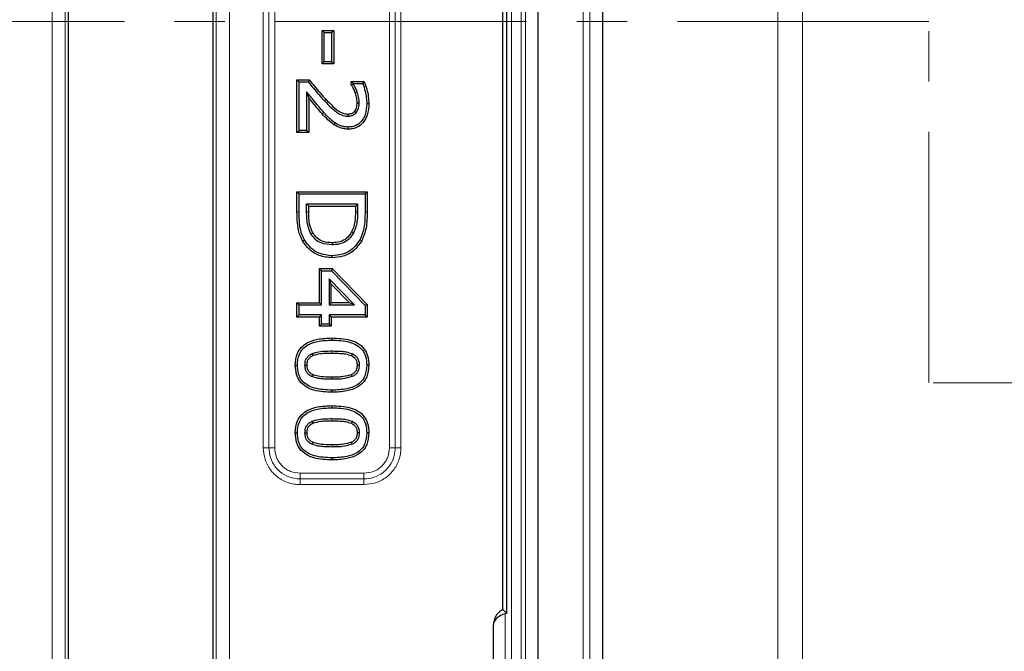
# Model space of a CAD drawing. Units: millimetres. Extents: x 0 to 420, y 0 to 297.
# Drawn here: x 150 to 175, y 199 to 215 of the extents above; entities that cross this region are included whole.
import ezdxf

# ---------------------------------------------------------------- set-up
doc = ezdxf.new("R2010")
doc.units = ezdxf.units.MM
doc.linetypes.add('CENTER', pattern=[10.16, 6.35, -1.27, 1.27, -1.27])

msp = doc.modelspace()

# ---------------------------------------------------------------- linework, layer by layer
at = {"color": 8, "linetype": 'Continuous', "lineweight": 18}
for p, q in [((168.7895, 185.2657), (168.7895, 236.6217)), ((169.4157, 236.6217), (169.4157, 185.2657)), ((163.8727, 230.5291), (163.8727, 162.8454)), ((164.0391, 230.5291), (164.0391, 162.8454)), ((162.0675, 182.6873), (162.0675, 227.6039)), ((162.3055, 227.2706), (162.3055, 166.1039)), ((162.4132, 166.1039), (162.4132, 227.2706)), ((155.7931, 204.2151), (155.7931, 223.3261)), ((155.9374, 223.3261), (155.9374, 204.2151)), ((156.0817, 223.3261), (156.0817, 204.2151)), ((158.9807, 204.2151), (158.9807, 223.3261)), ((159.125, 204.2151), (159.125, 223.3261)), ((159.2693, 223.3261), (159.2693, 204.2151)), ((150.457, 172.5206), (150.457, 220.8539)), ((150.7891, 220.8539), (150.7891, 172.5206)), ((154.6066, 177.0948), (154.6066, 220.8539)), ((154.9387, 220.8539), (154.9387, 176.7904)), ((157.2829, 212.6551), (157.3225, 212.6912)), ((156.6443, 210.1751), (156.6979, 210.1751)), ((156.8877, 210.1755), (156.9413, 210.1756)), ((158.1747, 210.1755), (158.1211, 210.1756)), ((158.3645, 210.1804), (158.4181, 210.1802)), ((157.5302, 206.6609), (157.53, 206.6073)), ((157.5322, 205.9436), (157.5322, 205.9972)), ((157.5302, 204.9499), (157.53, 204.8963)), ((155.7931, 204.2151), (155.9374, 204.2151)), ((156.0817, 204.2151), (155.9374, 204.2151)), ((157.5322, 204.2326), (157.5322, 204.2862)), ((158.9807, 204.2151), (159.125, 204.2151)), ((156.7257, 203.5711), (156.7257, 203.4268)), ((156.7257, 203.5711), (158.3367, 203.5711)), ((158.3367, 203.5711), (158.3367, 203.4268)), ((156.7257, 203.2825), (156.7257, 203.4268)), ((156.7257, 203.4268), (158.3367, 203.4268)), ((158.3367, 203.2825), (156.7257, 203.2825)), ((158.3367, 203.2825), (158.3367, 203.4268)), ((161.9009, 182.6873), (161.9009, 200.008))]:
    msp.add_line(p, q, dxfattribs=at)
at = {"color": 7, "linetype": 'Continuous', "lineweight": 25}
for p, q in [((164.3643, 230.8543), (164.3643, 162.5203)), ((162.7336, 166.1039), (162.7336, 227.2706)), ((161.8458, 200.1227), (161.8458, 226.8371)), ((161.9479, 200.0206), (161.9479, 226.9392)), ((150.8645, 220.8539), (150.8645, 172.5206)), ((154.5312, 177.0193), (154.5312, 220.8539)), ((157.2772, 214.763), (157.3308, 214.7094)), ((157.2772, 214.763), (157.5742, 214.763)), ((157.2772, 213.9174), (157.2772, 214.763)), ((157.3308, 213.971), (157.3308, 214.7094)), ((157.3308, 214.7094), (157.5207, 214.7094)), ((157.5207, 214.7094), (157.5742, 214.763)), ((157.5207, 214.7094), (157.5207, 213.971)), ((157.5742, 214.763), (157.5742, 213.9174)), ((157.2772, 213.9174), (157.3308, 213.971)), ((157.5742, 213.9174), (157.2772, 213.9174)), ((157.5207, 213.971), (157.3308, 213.971)), ((157.5742, 213.9174), (157.5207, 213.971)), ((156.6443, 213.5162), (156.6979, 213.4626)), ((156.6443, 213.5162), (156.9555, 213.5162)), ((156.6443, 212.1854), (156.6443, 213.5162)), ((156.6979, 212.239), (156.6979, 213.4626)), ((156.6979, 213.4626), (156.9299, 213.4626)), ((156.9555, 213.5162), (156.9299, 213.4626)), ((158.0156, 213.474), (158.0692, 213.4204)), ((158.0156, 213.474), (158.3427, 213.474)), ((158.0156, 213.3911), (158.0156, 213.474)), ((158.0156, 213.3911), (158.0692, 213.4059)), ((158.0692, 213.4059), (158.0692, 213.4204)), ((158.0692, 213.4204), (158.3062, 213.4204)), ((158.3427, 213.474), (158.3062, 213.4204)), ((156.8877, 213.216), (156.8877, 212.239)), ((156.8877, 213.216), (156.9413, 213.0622)), ((158.1125, 213.1977), (158.1631, 213.2154)), ((156.9413, 213.0622), (156.9413, 212.1854)), ((158.1633, 212.9343), (158.2169, 212.9348)), ((158.4603, 212.9131), (158.4067, 212.9131)), ((157.5794, 212.3816), (157.6097, 212.4259)), ((156.6443, 212.1854), (156.6979, 212.239)), ((156.9413, 212.1854), (156.6443, 212.1854)), ((156.8877, 212.239), (156.6979, 212.239)), ((156.9413, 212.1854), (156.8877, 212.239)), ((156.6443, 210.1751), (156.6443, 210.685)), ((156.6443, 210.685), (156.6979, 210.6314)), ((156.6443, 210.685), (158.4181, 210.685)), ((158.4181, 210.685), (158.3645, 210.6314)), ((158.4181, 210.685), (158.4181, 210.1802)), ((156.6979, 210.1751), (156.6979, 210.6314)), ((156.6979, 210.6314), (158.3645, 210.6314)), ((158.3645, 210.6314), (158.3645, 210.1804)), ((156.8877, 210.3782), (158.1747, 210.3782)), ((156.8877, 210.1755), (156.8877, 210.3782)), ((156.8877, 210.3782), (156.9413, 210.3246)), ((156.9413, 210.1756), (156.9413, 210.3246)), ((156.9413, 210.3246), (158.1211, 210.3246)), ((158.1747, 210.3782), (158.1211, 210.3246)), ((158.1211, 210.3246), (158.1211, 210.1756)), ((158.1747, 210.3782), (158.1747, 210.1755)), ((156.784, 209.4486), (156.831, 209.4743)), ((156.9985, 209.6223), (157.0451, 209.6487)), ((158.2793, 209.4458), (158.2323, 209.4717)), ((157.5296, 209.0166), (157.5296, 209.0702)), ((157.2139, 207.8769), (157.2139, 208.7419)), ((157.2139, 208.7419), (157.2675, 208.6883)), ((157.2139, 208.7419), (157.5354, 208.7419)), ((157.2675, 207.8233), (157.2675, 208.6883)), ((157.2675, 208.6883), (157.5127, 208.6883)), ((157.5354, 208.7419), (157.5127, 208.6883)), ((157.5127, 208.6883), (158.3645, 207.8128)), ((157.5354, 208.7419), (158.4181, 207.8346)), ((157.5109, 208.3504), (157.4574, 208.4823)), ((157.4574, 208.4823), (157.4574, 207.8233)), ((158.0985, 207.8233), (157.4574, 208.4823)), ((157.5109, 207.8769), (157.5109, 208.3504)), ((157.5109, 208.3504), (157.9716, 207.8769)), ((156.6443, 207.5166), (156.6443, 207.8769)), ((156.6443, 207.8769), (156.6979, 207.8233)), ((156.6443, 207.8769), (157.2139, 207.8769)), ((156.6979, 207.5702), (156.6979, 207.8233)), ((156.6979, 207.8233), (157.2675, 207.8233)), ((157.2139, 207.8769), (157.2675, 207.8233)), ((157.5109, 207.8769), (157.4574, 207.8233)), ((157.4574, 207.8233), (158.0985, 207.8233)), ((157.9716, 207.8769), (157.5109, 207.8769)), ((158.0985, 207.8233), (157.9716, 207.8769)), ((158.4181, 207.8346), (158.3645, 207.8128)), ((158.3645, 207.8128), (158.3645, 207.5702)), ((158.4181, 207.8346), (158.4181, 207.5166)), ((156.6443, 207.5166), (156.6979, 207.5702)), ((157.2139, 207.5166), (156.6443, 207.5166)), ((157.2675, 207.5702), (156.6979, 207.5702)), ((157.2139, 207.5166), (157.2675, 207.5702)), ((157.2139, 207.2845), (157.2139, 207.5166)), ((157.2675, 207.3381), (157.2675, 207.5702)), ((157.4574, 207.5702), (157.5109, 207.5166)), ((157.4574, 207.5702), (157.4574, 207.3381)), ((158.3645, 207.5702), (157.4574, 207.5702)), ((157.5109, 207.5166), (157.5109, 207.2845)), ((158.4181, 207.5166), (157.5109, 207.5166)), ((158.4181, 207.5166), (158.3645, 207.5702)), ((157.2139, 207.2845), (157.2675, 207.3381)), ((157.5109, 207.2845), (157.2139, 207.2845)), ((157.4574, 207.3381), (157.2675, 207.3381)), ((157.5109, 207.2845), (157.4574, 207.3381)), ((157.5302, 206.9352), (157.5302, 206.9888)), ((157.0255, 206.594), (157.0475, 206.5451)), ((157.5322, 205.6157), (157.5322, 205.6693)), ((157.5302, 205.2242), (157.5302, 205.2778)), ((157.0255, 204.883), (157.0475, 204.8341)), ((157.5322, 203.9048), (157.5322, 203.9584)), ((161.8458, 200.1227), (161.9479, 200.0206)), ((161.6087, 198.3539), (161.6087, 199.7416))]:
    msp.add_line(p, q, dxfattribs=at)
at = {"color": 7, "linetype": 'CENTER', "lineweight": 18}
for p, q in [((172.6038, 214.9947), (63.2967, 214.9947)), ((172.6038, 205.8539), (172.6038, 214.9947)), ((199.3835, 205.8539), (172.6038, 205.8539))]:
    msp.add_line(p, q, dxfattribs=at)
at = {"color": 8, "linetype": 'Continuous', "lineweight": 18, "flags": 128}
for points in [[(157.3752, 213.0235), (157.3556, 213.0052), (157.3361, 212.9869)], [(159.125, 204.2151), (159.1371, 204.2151), (159.1515, 204.2151), (159.1679, 204.2151), (159.186, 204.2151), (159.2056, 204.2151), (159.2262, 204.2151), (159.2476, 204.2151), (159.2693, 204.2151)]]:
    msp.add_lwpolyline(points, dxfattribs=at)
at = {"color": 7, "linetype": 'Continuous', "lineweight": 25, "flags": 128}
for points in [[(158.1062, 212.7266), (158.1437, 212.6982), (158.1489, 212.6942)], [(157.9375, 212.6512), (157.9376, 212.6244), (157.9376, 212.5976)], [(157.945, 212.2697), (157.945, 212.2965), (157.9449, 212.3233)], [(158.0738, 209.6477), (158.0499, 209.6598), (158.026, 209.6719)], [(157.5326, 209.398), (157.5327, 209.3712), (157.5328, 209.3444)], [(158.0405, 206.5927), (158.0292, 206.5684), (158.0179, 206.5441)], [(156.6021, 206.3022), (156.6289, 206.3022), (156.6557, 206.3023)], [(156.8455, 206.3023), (156.8723, 206.3021), (156.8992, 206.302)], [(158.2169, 206.3023), (158.1901, 206.3022), (158.1632, 206.3022)], [(158.4603, 206.3023), (158.4335, 206.3023), (158.4067, 206.3023)], [(157.044, 206.062), (157.033, 206.0376), (157.0219, 206.0132)], [(158.0425, 206.0145), (158.0311, 206.0388), (158.0197, 206.063)], [(158.0405, 204.8817), (158.0292, 204.8574), (158.0179, 204.8331)], [(156.6021, 204.5912), (156.6289, 204.5913), (156.6557, 204.5913)], [(156.8455, 204.5913), (156.8723, 204.5912), (156.8992, 204.5911)], [(158.2169, 204.5913), (158.1901, 204.5913), (158.1632, 204.5913)], [(158.4603, 204.5913), (158.4335, 204.5913), (158.4067, 204.5913)], [(157.044, 204.351), (157.033, 204.3266), (157.0219, 204.3022)], [(158.0425, 204.3035), (158.0311, 204.3278), (158.0197, 204.3521)]]:
    msp.add_lwpolyline(points, dxfattribs=at)
at = {"color": 7, "linetype": 'Continuous', "lineweight": 25}
for points, knots in [([(156.9299, 213.4626), (156.9735, 213.409), (157.061, 213.3014), (157.1942, 213.1409), (157.2888, 213.0383), (157.3361, 212.9869)], [0, 0, 0, 0, 0.3309727, 0.6653157, 1, 1, 1, 1]), ([(156.9555, 213.5162), (156.999, 213.4626), (157.0887, 213.3521), (157.2262, 213.1857), (157.3255, 213.0776), (157.3752, 213.0235)], [0, 0, 0, 0, 0.3198374, 0.6597409, 1, 1, 1, 1]), ([(158.1631, 213.2154), (158.1561, 213.2343), (158.142, 213.2721), (158.11, 213.3355), (158.0845, 213.3794), (158.0692, 213.4059)], [0, 0, 0, 0, 0.2842574, 0.5687392, 1, 1, 1, 1]), ([(158.3062, 213.4204), (158.328, 213.3546), (158.366, 213.2398), (158.3998, 213.0693), (158.4044, 212.9654), (158.4067, 212.9131)], [0, 0, 0, 0, 0.39978487, 0.69805735, 1, 1, 1, 1]), ([(158.3427, 213.474), (158.3661, 213.4089), (158.4102, 213.2864), (158.4509, 213.0978), (158.4572, 212.975), (158.4603, 212.9131)], [0, 0, 0, 0, 0.3599713, 0.6777124, 1, 1, 1, 1]), ([(157.3225, 212.6912), (157.2764, 212.7426), (157.1841, 212.8453), (157.0415, 213.0223), (156.9432, 213.1462), (156.8877, 213.216)], [0, 0, 0, 0, 0.3037823, 0.6075812, 1, 1, 1, 1]), ([(158.1125, 213.1977), (158.1055, 213.2166), (158.0914, 213.2545), (158.058, 213.3187), (158.0317, 213.3636), (158.0156, 213.3911)], [0, 0, 0, 0, 0.2792049, 0.5586174, 1, 1, 1, 1]), ([(158.1633, 212.9343), (158.1624, 212.9583), (158.1606, 213.0064), (158.1444, 213.095), (158.1249, 213.1579), (158.1125, 213.1977)], [0, 0, 0, 0, 0.2675925, 0.5355189, 1, 1, 1, 1]), ([(158.2169, 212.9348), (158.216, 212.9589), (158.2144, 213.007), (158.1983, 213.1015), (158.1772, 213.1699), (158.1631, 213.2154)], [0, 0, 0, 0, 0.2513341, 0.5029977, 1, 1, 1, 1]), ([(157.2829, 212.6551), (157.2368, 212.7065), (157.1185, 212.8384), (157.0085, 212.9773), (156.9413, 213.0622)], [0, 0, 0, 0, 0.3896031, 1, 1, 1, 1]), ([(157.3361, 212.9869), (157.3943, 212.9265), (157.5148, 212.8018), (157.6915, 212.6526), (157.8487, 212.6009), (157.9202, 212.5983), (157.9376, 212.5976)], [0, 0, 0, 0, 0.3428092, 0.7085125, 0.9290521, 1, 1, 1, 1]), ([(157.3752, 213.0235), (157.4335, 212.9632), (157.5504, 212.8422), (157.7179, 212.7001), (157.8611, 212.6539), (157.9232, 212.6517), (157.9375, 212.6512)], [0, 0, 0, 0, 0.3645514, 0.7310757, 0.9377481, 1, 1, 1, 1]), ([(158.4067, 212.9131), (158.4014, 212.8214), (158.3928, 212.6744), (158.3021, 212.4906), (158.1853, 212.3776), (158.0556, 212.3286), (157.9759, 212.3248), (157.9449, 212.3233)], [0, 0, 0, 0, 0.3238043, 0.5193992, 0.7162505, 0.8894728, 1, 1, 1, 1]), ([(158.4603, 212.9131), (158.4544, 212.8156), (158.4448, 212.6562), (158.3444, 212.4556), (158.2128, 212.3303), (158.0681, 212.2757), (157.9793, 212.2714), (157.945, 212.2697)], [0, 0, 0, 0, 0.3132343, 0.51219751, 0.71236249, 0.88876723, 1, 1, 1, 1]), ([(158.1062, 212.7266), (158.1213, 212.7534), (158.1469, 212.7986), (158.1609, 212.8708), (158.1625, 212.913), (158.1633, 212.9343)], [0, 0, 0, 0, 0.4207692, 0.707047, 1, 1, 1, 1]), ([(158.1489, 212.6942), (158.1686, 212.7291), (158.1992, 212.7836), (158.2145, 212.8675), (158.2161, 212.9122), (158.2169, 212.9348)], [0, 0, 0, 0, 0.4700371, 0.7323685, 1, 1, 1, 1]), ([(157.5794, 212.3816), (157.5264, 212.4225), (157.4195, 212.505), (157.3287, 212.6048), (157.2829, 212.6551)], [0, 0, 0, 0, 0.4964082, 1, 1, 1, 1]), ([(157.6097, 212.4259), (157.5817, 212.4461), (157.5257, 212.4866), (157.4298, 212.5757), (157.3644, 212.6461), (157.3225, 212.6912)], [0, 0, 0, 0, 0.26431348, 0.52880996, 1, 1, 1, 1]), ([(157.9375, 212.6512), (157.9684, 212.654), (158.0211, 212.6586), (158.0771, 212.6931), (158.0987, 212.718), (158.1062, 212.7266)], [0, 0, 0, 0, 0.48187, 0.8217894, 1, 1, 1, 1]), ([(157.9376, 212.5976), (157.9682, 212.5998), (158.0263, 212.604), (158.1001, 212.6413), (158.1338, 212.6778), (158.1489, 212.6942)], [0, 0, 0, 0, 0.3807525, 0.7227814, 1, 1, 1, 1]), ([(157.9449, 212.3233), (157.9103, 212.3249), (157.8444, 212.3279), (157.7285, 212.3574), (157.6555, 212.3995), (157.6097, 212.4259)], [0, 0, 0, 0, 0.2919951, 0.5560257, 1, 1, 1, 1]), ([(157.945, 212.2697), (157.9104, 212.2712), (157.8416, 212.2741), (157.7147, 212.3043), (157.6321, 212.3515), (157.5794, 212.3816)], [0, 0, 0, 0, 0.267705, 0.5332392, 1, 1, 1, 1]), ([(156.784, 209.4486), (156.7544, 209.5115), (156.687, 209.6549), (156.6488, 209.9043), (156.6458, 210.084), (156.6443, 210.1751)], [0, 0, 0, 0, 0.27774964, 0.63382329, 1, 1, 1, 1]), ([(156.831, 209.4743), (156.8028, 209.5343), (156.7418, 209.664), (156.7024, 209.9036), (156.6995, 210.0778), (156.6979, 210.1751)], [0, 0, 0, 0, 0.274729, 0.5943906, 1, 1, 1, 1]), ([(156.9985, 209.6223), (156.9626, 209.706), (156.9069, 209.8356), (156.8909, 210.0261), (156.8888, 210.1256), (156.8877, 210.1755)], [0, 0, 0, 0, 0.47528462, 0.73663081, 1, 1, 1, 1]), ([(157.0451, 209.6487), (157.0161, 209.7126), (156.9641, 209.8271), (156.9452, 210.0087), (156.9426, 210.1198), (156.9413, 210.1756)], [0, 0, 0, 0, 0.3850491, 0.6904519, 1, 1, 1, 1]), ([(158.1211, 210.1756), (158.1197, 210.1065), (158.1173, 209.9866), (158.0884, 209.8152), (158.047, 209.7202), (158.026, 209.6719)], [0, 0, 0, 0, 0.4007197, 0.695661, 1, 1, 1, 1]), ([(158.1747, 210.1755), (158.1733, 210.1064), (158.1708, 209.9824), (158.1411, 209.8026), (158.0965, 209.6999), (158.0738, 209.6477)], [0, 0, 0, 0, 0.38226354, 0.68615225, 1, 1, 1, 1]), ([(158.3645, 210.1804), (158.3635, 210.1115), (158.3613, 209.9735), (158.3394, 209.7301), (158.2725, 209.5687), (158.2323, 209.4717)], [0, 0, 0, 0, 0.2847416, 0.5698321, 1, 1, 1, 1]), ([(158.4181, 210.1802), (158.417, 210.1113), (158.4149, 209.9733), (158.3928, 209.7211), (158.3228, 209.5513), (158.2793, 209.4458)], [0, 0, 0, 0, 0.2746609, 0.549625, 1, 1, 1, 1]), ([(158.026, 209.6719), (157.9973, 209.6249), (157.9367, 209.5257), (157.7768, 209.427), (157.6332, 209.3999), (157.5499, 209.3984), (157.5326, 209.398)], [0, 0, 0, 0, 0.2746151, 0.57995, 0.9124528, 1, 1, 1, 1]), ([(157.5296, 209.0166), (157.4195, 209.0278), (157.2065, 209.0495), (156.9424, 209.2181), (156.834, 209.3758), (156.784, 209.4486)], [0, 0, 0, 0, 0.365064, 0.7068259, 1, 1, 1, 1]), ([(157.5296, 209.0702), (157.4276, 209.0804), (157.2286, 209.1003), (156.9806, 209.2572), (156.8783, 209.4057), (156.831, 209.4743)], [0, 0, 0, 0, 0.3613018, 0.7047081, 1, 1, 1, 1]), ([(157.5328, 209.3444), (157.4364, 209.3513), (157.2817, 209.3623), (157.0968, 209.4781), (157.0314, 209.5741), (156.9985, 209.6223)], [0, 0, 0, 0, 0.4521074, 0.7249028, 1, 1, 1, 1]), ([(157.5326, 209.398), (157.458, 209.4021), (157.3321, 209.409), (157.1716, 209.49), (157.0881, 209.577), (157.0535, 209.6347), (157.0451, 209.6487)], [0, 0, 0, 0, 0.38451427, 0.6496941, 0.91486805, 1, 1, 1, 1]), ([(158.2323, 209.4717), (158.1756, 209.3893), (158.0644, 209.2279), (157.8031, 209.0892), (157.6187, 209.0764), (157.5296, 209.0702)], [0, 0, 0, 0, 0.3501789, 0.6857103, 1, 1, 1, 1]), ([(158.2793, 209.4458), (158.2184, 209.3576), (158.0994, 209.1852), (157.8206, 209.0373), (157.6243, 209.0233), (157.5296, 209.0166)], [0, 0, 0, 0, 0.3515482, 0.6868552, 1, 1, 1, 1]), ([(158.0738, 209.6477), (158.0371, 209.5894), (157.9653, 209.4754), (157.7782, 209.3693), (157.628, 209.3461), (157.5432, 209.3446), (157.5328, 209.3444)], [0, 0, 0, 0, 0.3121481, 0.6105907, 0.9523276, 1, 1, 1, 1]), ([(156.6021, 206.3022), (156.6106, 206.4056), (156.6242, 206.5698), (156.7494, 206.7607), (156.923, 206.8904), (157.1912, 206.9764), (157.4077, 206.9843), (157.5302, 206.9888)], [0, 0, 0, 0, 0.2325433, 0.3695113, 0.506405, 0.7207481, 1, 1, 1, 1]), ([(156.6557, 206.3023), (156.663, 206.396), (156.6746, 206.5448), (156.7853, 206.7194), (156.9424, 206.839), (157.1974, 206.9229), (157.4069, 206.9306), (157.5302, 206.9352)], [0, 0, 0, 0, 0.22542307, 0.35776596, 0.49010465, 0.69993764, 1, 1, 1, 1]), ([(157.5302, 206.9888), (157.684, 206.9825), (157.91, 206.9734), (158.1905, 206.8638), (158.3483, 206.7238), (158.4457, 206.5266), (158.455, 206.3834), (158.4603, 206.3023)], [0, 0, 0, 0, 0.3479526, 0.5110497, 0.6759434, 0.816505, 1, 1, 1, 1]), ([(157.5302, 206.9352), (157.6793, 206.9293), (157.8938, 206.9208), (158.1574, 206.8195), (158.3023, 206.6941), (158.3931, 206.5125), (158.4018, 206.3792), (158.4067, 206.3023)], [0, 0, 0, 0, 0.3599957, 0.5180657, 0.6779305, 0.8142017, 1, 1, 1, 1]), ([(156.8455, 206.3023), (156.848, 206.3447), (156.8521, 206.4176), (156.9032, 206.5088), (156.9632, 206.5634), (157.0078, 206.5853), (157.0255, 206.594)], [0, 0, 0, 0, 0.3448194, 0.5922339, 0.8384276, 1, 1, 1, 1]), ([(156.8992, 206.302), (156.9017, 206.3451), (156.9056, 206.4128), (156.9587, 206.489), (157.0061, 206.5253), (157.0377, 206.5404), (157.0475, 206.5451)], [0, 0, 0, 0, 0.416143, 0.6548039, 0.8920528, 1, 1, 1, 1]), ([(157.0255, 206.594), (157.0653, 206.6087), (157.1652, 206.6457), (157.3374, 206.6579), (157.4656, 206.6599), (157.5302, 206.6609)], [0, 0, 0, 0, 0.24761, 0.6212381, 1, 1, 1, 1]), ([(157.0475, 206.5451), (157.1137, 206.5656), (157.225, 206.6001), (157.3888, 206.6051), (157.4829, 206.6066), (157.53, 206.6073)], [0, 0, 0, 0, 0.4221471, 0.7106107, 1, 1, 1, 1]), ([(157.53, 206.6073), (157.599, 206.6058), (157.7153, 206.6033), (157.8806, 206.5901), (157.9718, 206.5595), (158.0179, 206.5441)], [0, 0, 0, 0, 0.4188, 0.7062473, 1, 1, 1, 1]), ([(157.5302, 206.6609), (157.5992, 206.6594), (157.7192, 206.6569), (157.8923, 206.643), (157.9907, 206.6096), (158.0405, 206.5927)], [0, 0, 0, 0, 0.40007615, 0.69664549, 1, 1, 1, 1]), ([(158.0179, 206.5441), (158.0462, 206.5282), (158.0952, 206.5009), (158.1446, 206.4302), (158.1617, 206.3629), (158.1628, 206.3183), (158.1632, 206.3022)], [0, 0, 0, 0, 0.3199397, 0.5534724, 0.839751, 1, 1, 1, 1]), ([(158.0405, 206.5927), (158.0739, 206.5738), (158.133, 206.5405), (158.1899, 206.4598), (158.214, 206.3797), (158.216, 206.3264), (158.2169, 206.3023)], [0, 0, 0, 0, 0.3148924, 0.5573961, 0.7994074, 1, 1, 1, 1]), ([(157.5322, 205.6157), (157.3771, 205.622), (157.1498, 205.6313), (156.8687, 205.7434), (156.7115, 205.8847), (156.6161, 206.0813), (156.6071, 206.2228), (156.6021, 206.3022)], [0, 0, 0, 0, 0.3507011, 0.5141008, 0.6793901, 0.8203069, 1, 1, 1, 1]), ([(157.5322, 205.6693), (157.381, 205.6753), (157.1644, 205.6839), (156.9, 205.7887), (156.7566, 205.9158), (156.6685, 206.0963), (156.6603, 206.2275), (156.6557, 206.3023)], [0, 0, 0, 0, 0.3648793, 0.5229408, 0.6828835, 0.8192256, 1, 1, 1, 1]), ([(157.0219, 206.0132), (156.9883, 206.0317), (156.9295, 206.0643), (156.8727, 206.1435), (156.8487, 206.2234), (156.8465, 206.2771), (156.8455, 206.3023)], [0, 0, 0, 0, 0.3157527, 0.55332, 0.7906051, 1, 1, 1, 1]), ([(157.044, 206.062), (157.016, 206.0773), (156.968, 206.1035), (156.9186, 206.1718), (156.901, 206.2391), (156.8997, 206.2845), (156.8992, 206.302)], [0, 0, 0, 0, 0.3158814, 0.5433283, 0.8241078, 1, 1, 1, 1]), ([(158.4067, 206.3023), (158.3997, 206.2096), (158.3884, 206.0619), (158.2783, 205.8882), (158.1219, 205.7683), (157.8669, 205.6819), (157.6565, 205.674), (157.5322, 205.6693)], [0, 0, 0, 0, 0.2228845, 0.3553562, 0.4877822, 0.6974267, 1, 1, 1, 1]), ([(158.4603, 206.3023), (158.4522, 206.2009), (158.4391, 206.0385), (158.3158, 205.8484), (158.1428, 205.7175), (157.874, 205.6285), (157.6561, 205.6204), (157.5322, 205.6157)], [0, 0, 0, 0, 0.2282526, 0.3657223, 0.50313, 0.7173315, 1, 1, 1, 1]), ([(158.1632, 206.3022), (158.1615, 206.2679), (158.1586, 206.2099), (158.1212, 206.1362), (158.0732, 206.0905), (158.0361, 206.0714), (158.0197, 206.063)], [0, 0, 0, 0, 0.343476, 0.5794995, 0.8149095, 1, 1, 1, 1]), ([(158.2169, 206.3023), (158.2138, 206.2554), (158.2089, 206.1789), (158.152, 206.0879), (158.0947, 206.041), (158.0556, 206.0211), (158.0425, 206.0145)], [0, 0, 0, 0, 0.3871703, 0.6322063, 0.8764645, 1, 1, 1, 1]), ([(157.5322, 205.9436), (157.4632, 205.9449), (157.3431, 205.9473), (157.1701, 205.9626), (157.0717, 205.9962), (157.0219, 206.0132)], [0, 0, 0, 0, 0.3999225, 0.6965967, 1, 1, 1, 1]), ([(157.5322, 205.9972), (157.4632, 205.9986), (157.3468, 206.0009), (157.1814, 206.0156), (157.0901, 206.0464), (157.044, 206.062)], [0, 0, 0, 0, 0.4182979, 0.7060046, 1, 1, 1, 1]), ([(158.0197, 206.063), (157.9526, 206.0426), (157.8399, 206.0083), (157.6746, 205.9994), (157.5797, 205.9979), (157.5322, 205.9972)], [0, 0, 0, 0, 0.4239168, 0.7113961, 1, 1, 1, 1]), ([(158.0425, 206.0145), (157.9598, 205.9902), (157.8353, 205.9537), (157.6623, 205.9453), (157.5756, 205.9442), (157.5322, 205.9436)], [0, 0, 0, 0, 0.49702036, 0.74815768, 1, 1, 1, 1]), ([(156.6021, 204.5912), (156.6106, 204.6946), (156.6242, 204.8589), (156.7494, 205.0497), (156.923, 205.1794), (157.1912, 205.2654), (157.4077, 205.2733), (157.5302, 205.2778)], [0, 0, 0, 0, 0.2325433, 0.3695113, 0.506405, 0.7207481, 1, 1, 1, 1]), ([(156.6557, 204.5913), (156.663, 204.685), (156.6746, 204.8339), (156.7853, 205.0084), (156.9424, 205.128), (157.1974, 205.212), (157.4069, 205.2197), (157.5302, 205.2242)], [0, 0, 0, 0, 0.22542307, 0.35776596, 0.49010465, 0.69993764, 1, 1, 1, 1]), ([(157.5302, 205.2778), (157.684, 205.2716), (157.91, 205.2624), (158.1905, 205.1529), (158.3483, 205.0128), (158.4457, 204.8156), (158.455, 204.6724), (158.4603, 204.5913)], [0, 0, 0, 0, 0.3479526, 0.5110497, 0.6759434, 0.816505, 1, 1, 1, 1]), ([(157.5302, 205.2242), (157.6793, 205.2183), (157.8938, 205.2099), (158.1574, 205.1085), (158.3023, 204.9831), (158.3931, 204.8015), (158.4018, 204.6682), (158.4067, 204.5913)], [0, 0, 0, 0, 0.3599957, 0.5180657, 0.6779305, 0.8142017, 1, 1, 1, 1]), ([(157.0255, 204.883), (157.0653, 204.8978), (157.1652, 204.9348), (157.3374, 204.947), (157.4656, 204.9489), (157.5302, 204.9499)], [0, 0, 0, 0, 0.24761, 0.6212381, 1, 1, 1, 1]), ([(157.5302, 204.9499), (157.5992, 204.9485), (157.7192, 204.9459), (157.8923, 204.932), (157.9907, 204.8986), (158.0405, 204.8817)], [0, 0, 0, 0, 0.4000762, 0.6966455, 1, 1, 1, 1]), ([(156.8455, 204.5913), (156.848, 204.6337), (156.8521, 204.7066), (156.9032, 204.7979), (156.9632, 204.8525), (157.0078, 204.8743), (157.0255, 204.883)], [0, 0, 0, 0, 0.3448194, 0.5922339, 0.8384276, 1, 1, 1, 1]), ([(156.8992, 204.5911), (156.9017, 204.6341), (156.9056, 204.7018), (156.9587, 204.778), (157.0061, 204.8144), (157.0377, 204.8294), (157.0475, 204.8341)], [0, 0, 0, 0, 0.416143, 0.6548039, 0.8920528, 1, 1, 1, 1]), ([(157.0475, 204.8341), (157.1137, 204.8546), (157.225, 204.8891), (157.3888, 204.8942), (157.4829, 204.8956), (157.53, 204.8963)], [0, 0, 0, 0, 0.4221471, 0.7106107, 1, 1, 1, 1]), ([(157.53, 204.8963), (157.599, 204.8948), (157.7153, 204.8923), (157.8806, 204.8791), (157.9718, 204.8485), (158.0179, 204.8331)], [0, 0, 0, 0, 0.4188, 0.7062473, 1, 1, 1, 1]), ([(158.0179, 204.8331), (158.0462, 204.8173), (158.0952, 204.7899), (158.1446, 204.7192), (158.1617, 204.652), (158.1628, 204.6073), (158.1632, 204.5913)], [0, 0, 0, 0, 0.3199397, 0.5534724, 0.839751, 1, 1, 1, 1]), ([(158.0405, 204.8817), (158.0739, 204.8629), (158.133, 204.8295), (158.1899, 204.7488), (158.214, 204.6688), (158.216, 204.6154), (158.2169, 204.5913)], [0, 0, 0, 0, 0.3148924, 0.5573961, 0.7994074, 1, 1, 1, 1]), ([(157.5322, 203.9048), (157.3771, 203.9111), (157.1498, 203.9203), (156.8687, 204.0324), (156.7115, 204.1738), (156.6161, 204.3703), (156.6071, 204.5119), (156.6021, 204.5912)], [0, 0, 0, 0, 0.3507011, 0.5141008, 0.6793901, 0.8203069, 1, 1, 1, 1]), ([(157.5322, 203.9584), (157.381, 203.9643), (157.1644, 203.9729), (156.9, 204.0777), (156.7566, 204.2048), (156.6685, 204.3853), (156.6603, 204.5165), (156.6557, 204.5913)], [0, 0, 0, 0, 0.3648793, 0.5229408, 0.6828835, 0.8192256, 1, 1, 1, 1]), ([(157.0219, 204.3022), (156.9883, 204.3208), (156.9295, 204.3533), (156.8727, 204.4326), (156.8487, 204.5124), (156.8465, 204.5661), (156.8455, 204.5913)], [0, 0, 0, 0, 0.31575267, 0.55331995, 0.7906051, 1, 1, 1, 1]), ([(157.044, 204.351), (157.016, 204.3663), (156.968, 204.3926), (156.9186, 204.4608), (156.901, 204.5281), (156.8997, 204.5736), (156.8992, 204.5911)], [0, 0, 0, 0, 0.31588137, 0.54332829, 0.82410781, 1, 1, 1, 1]), ([(158.4067, 204.5913), (158.3997, 204.4986), (158.3884, 204.3509), (158.2783, 204.1773), (158.1219, 204.0574), (157.8669, 203.9709), (157.6565, 203.963), (157.5322, 203.9584)], [0, 0, 0, 0, 0.2228845, 0.3553562, 0.4877822, 0.6974267, 1, 1, 1, 1]), ([(158.4603, 204.5913), (158.4522, 204.49), (158.4391, 204.3276), (158.3158, 204.1374), (158.1428, 204.0065), (157.874, 203.9175), (157.6561, 203.9094), (157.5322, 203.9048)], [0, 0, 0, 0, 0.22825264, 0.36572226, 0.50312998, 0.71733148, 1, 1, 1, 1]), ([(158.1632, 204.5913), (158.1615, 204.5569), (158.1586, 204.4989), (158.1212, 204.4252), (158.0732, 204.3795), (158.0361, 204.3605), (158.0197, 204.3521)], [0, 0, 0, 0, 0.34347604, 0.57949946, 0.81490945, 1, 1, 1, 1]), ([(158.2169, 204.5913), (158.2138, 204.5444), (158.2089, 204.468), (158.152, 204.377), (158.0947, 204.33), (158.0556, 204.3102), (158.0425, 204.3035)], [0, 0, 0, 0, 0.3871703, 0.6322063, 0.8764645, 1, 1, 1, 1]), ([(157.5322, 204.2326), (157.4632, 204.234), (157.3431, 204.2363), (157.1701, 204.2517), (157.0717, 204.2852), (157.0219, 204.3022)], [0, 0, 0, 0, 0.3999225, 0.6965967, 1, 1, 1, 1]), ([(157.5322, 204.2862), (157.4632, 204.2876), (157.3468, 204.2899), (157.1814, 204.3046), (157.0901, 204.3354), (157.044, 204.351)], [0, 0, 0, 0, 0.41829788, 0.70600456, 1, 1, 1, 1]), ([(158.0197, 204.3521), (157.9526, 204.3316), (157.8399, 204.2973), (157.6746, 204.2884), (157.5797, 204.2869), (157.5322, 204.2862)], [0, 0, 0, 0, 0.4239168, 0.7113961, 1, 1, 1, 1]), ([(158.0425, 204.3035), (157.9598, 204.2792), (157.8353, 204.2427), (157.6623, 204.2344), (157.5756, 204.2332), (157.5322, 204.2326)], [0, 0, 0, 0, 0.4970204, 0.7481577, 1, 1, 1, 1]), ([(161.8458, 200.1227), (161.8053, 200.0977), (161.7242, 200.0477), (161.6431, 199.927), (161.6113, 199.8196), (161.6092, 199.7569), (161.6087, 199.7416)], [0, 0, 0, 0, 0.3002214, 0.600352, 0.9025951, 1, 1, 1, 1]), ([(161.9479, 200.0206), (161.9013, 200.0117), (161.8083, 199.994), (161.6943, 199.9093), (161.626, 199.8348), (161.6118, 199.7874), (161.611, 199.785)], [0, 0, 0, 0, 0.3269923, 0.6539327, 0.9821547, 1, 1, 1, 1])]:
    msp.add_open_spline(points, degree=3, knots=knots, dxfattribs=at)
at = {"color": 8, "linetype": 'Continuous', "lineweight": 18}
for points, knots in [([(156.7257, 203.2825), (156.6868, 203.2839), (156.5453, 203.2891), (156.3067, 203.3604), (156.1013, 203.5052), (155.9395, 203.6918), (155.8198, 203.9127), (155.8019, 204.1157), (155.7931, 204.2151)], [0, 0, 0, 0, 0.0797712, 0.2903401, 0.4999545, 0.5851234, 0.7968136, 1, 1, 1, 1]), ([(155.9374, 204.2151), (155.9374, 204.2151), (155.9374, 204.131), (155.9637, 203.9587), (156.0607, 203.772), (156.1976, 203.6148), (156.3708, 203.492), (156.5727, 203.434), (156.6926, 203.4268), (156.7257, 203.4268), (156.7257, 203.4268)], [0, 0, 0, 0, 0.0000081, 0.2040505, 0.4152824, 0.5000441, 0.70895, 0.9197699, 0.9999919, 1, 1, 1, 1]), ([(156.0817, 204.2151), (156.0901, 204.1328), (156.1029, 204.0067), (156.1823, 203.8557), (156.2645, 203.754), (156.3662, 203.6718), (156.5173, 203.5923), (156.6434, 203.5795), (156.7257, 203.5711)], [0, 0, 0, 0, 0.242499, 0.3715471, 0.5, 0.6283663, 0.757501, 1, 1, 1, 1]), ([(159.2693, 204.2151), (159.2679, 204.1762), (159.2627, 204.0347), (159.1914, 203.7961), (159.0466, 203.5907), (158.86, 203.4289), (158.6392, 203.3092), (158.4361, 203.2913), (158.3367, 203.2825)], [0, 0, 0, 0, 0.0797712, 0.2903401, 0.4999545, 0.5851234, 0.7968136, 1, 1, 1, 1]), ([(158.3367, 203.4268), (158.3367, 203.4268), (158.4208, 203.4268), (158.5931, 203.4531), (158.7798, 203.5501), (158.937, 203.6871), (159.0598, 203.8602), (159.1178, 204.0621), (159.125, 204.182), (159.125, 204.2151), (159.125, 204.2151)], [0, 0, 0, 0, 0.0000081, 0.2040505, 0.4152824, 0.5000441, 0.70895, 0.9197699, 0.9999919, 1, 1, 1, 1]), ([(158.3367, 203.5711), (158.419, 203.5795), (158.5451, 203.5923), (158.6961, 203.6717), (158.7978, 203.7539), (158.88, 203.8557), (158.9595, 204.0067), (158.9723, 204.1328), (158.9807, 204.2151)], [0, 0, 0, 0, 0.242499, 0.3715471, 0.5, 0.6283663, 0.757501, 1, 1, 1, 1])]:
    msp.add_open_spline(points, degree=3, knots=knots, dxfattribs=at)

doc.saveas('drawing.dxf')
